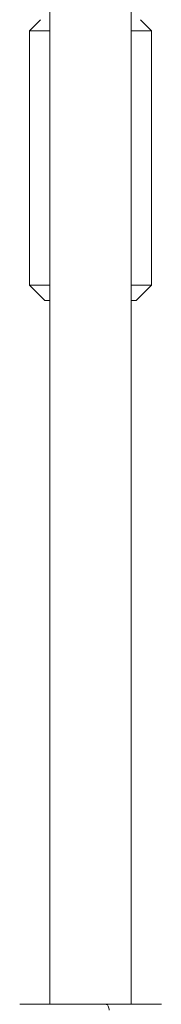
# Model space of a CAD drawing. Units: inches. Extents: x -5730 to 5965, y -8552 to 8726.
# Drawn here: x -1195 to -1167, y -2750 to -2556 of the extents above; entities that cross this region are included whole.
import ezdxf

# ---------------------------------------------------------------- set-up
doc = ezdxf.new("R2010")
doc.units = ezdxf.units.IN
doc.layers.add('ACAD_LAYER_0', color=7, linetype='Continuous', lineweight=0)

msp = doc.modelspace()

# ---------------------------------------------------------------- linework, layer by layer
at = {"layer": 'ACAD_LAYER_0', "color": 7, "linetype": 'Continuous', "lineweight": 0}
for p, q in [((-1188.98, -2499.35), (-1188.98, -2749.55)), ((-1172.98, -2749.55), (-1172.98, -2499.35)), ((-1190.79, -2556.19), (-1192.95, -2558.35)), ((-1168.95, -2558.35), (-1171.11, -2556.19)), ((-1192.95, -2558.35), (-1192.95, -2608.35)), ((-1188.98, -2558.35), (-1192.95, -2558.35)), ((-1168.95, -2558.35), (-1172.98, -2558.35)), ((-1168.95, -2608.35), (-1168.95, -2558.35)), ((-1192.95, -2608.35), (-1189.95, -2611.35)), ((-1192.95, -2608.35), (-1188.98, -2608.35)), ((-1172.98, -2608.35), (-1168.95, -2608.35)), ((-1171.95, -2611.35), (-1168.95, -2608.35)), ((-1189.95, -2611.35), (-1188.95, -2611.35)), ((-1172.95, -2749.55), (-1172.95, -2611.35)), ((-1172.95, -2611.35), (-1171.95, -2611.35)), ((-1177.87, -2749.55), (-1179.18, -2749.55))]:
    msp.add_line(p, q, dxfattribs=at)
for points, knots in [([(-1177.87, -2749.55), (-1178.81, -2749.55), (-1180.72, -2749.55), (-1183.67, -2749.55), (-1186.53, -2749.55), (-1189.13, -2749.55), (-1191.31, -2749.55), (-1193.06, -2749.55), (-1194.29, -2749.55), (-1194.94, -2749.55), (-1194.91, -2749.55), (-1194.9, -2749.55)], [0, 0, 0, 0, 0.113439, 0.231137, 0.35063, 0.469218, 0.584323, 0.696576, 0.813107, 0.932293, 1, 1, 1, 1]), ([(-1177.25, -2750.69), (-1177.32, -2750.41), (-1177.48, -2749.84), (-1177.71, -2749.57), (-1177.84, -2749.55), (-1177.87, -2749.55)], [0, 0, 0, 0, 0.435808, 0.871413, 1, 1, 1, 1]), ([(-1167.02, -2749.55), (-1167.01, -2749.55), (-1166.95, -2749.55), (-1167.31, -2749.55), (-1168.13, -2749.55), (-1169.46, -2749.55), (-1171.2, -2749.55), (-1173.26, -2749.55), (-1175.5, -2749.55), (-1177.09, -2749.55), (-1177.87, -2749.55)], [0, 0, 0, 0, 0.037925, 0.172812, 0.312555, 0.454854, 0.597157, 0.736898, 0.871789, 1, 1, 1, 1])]:
    msp.add_open_spline(points, degree=3, knots=knots, dxfattribs=at)

doc.saveas('drawing.dxf')
